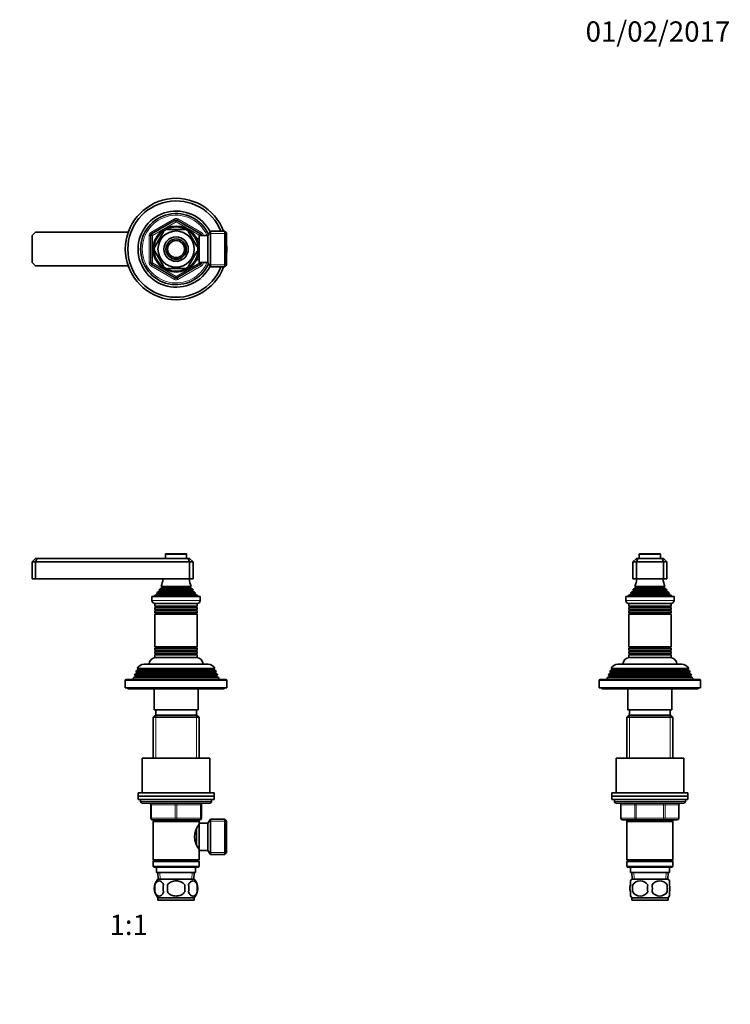
# Model space of a CAD drawing. Units: millimetres. Extents: x 0 to 744, y 0 to 1164.
# Drawn here: x 324 to 744, y 582 to 1164 of the extents above; entities that cross this region are included whole.
import ezdxf
from ezdxf import colors
from ezdxf.entities.mleader import LeaderData, LeaderLine
from ezdxf.enums import TextEntityAlignment as Align
from ezdxf.math import Vec2, Vec3

# ---------------------------------------------------------------- set-up
doc = ezdxf.new("R2010")
doc.units = ezdxf.units.MM
for name, color, linetype in [('15184', 7, 'Continuous'), ('1590', 7, 'Continuous'), ('33128', 7, 'Continuous'), ('538', 7, 'Continuous'), ('59755', 7, 'Continuous'), ('59847', 7, 'Continuous'), ('7408', 7, 'Continuous'), ('9392', 7, 'Continuous'), ('945', 7, 'Continuous'), ('9856', 7, 'Continuous'), ('DV1_Défaut', 7, 'Continuous'), ('DV4_Défaut', 7, 'Continuous'), ('Défaut', 7, 'Continuous')]:
    doc.layers.add(name, color=color, linetype=linetype)
doc.styles.add('SEACAD_ArialB', font='arialbd.ttf')

# ---------------------------------------------------------------- blocks, each defined once
blk = doc.blocks.new('_DOT')
at = {"color": 0}
blk.add_line((0, 0), (-1, 0), dxfattribs=at)
at = {"color": 0, "const_width": 0.333}
blk.add_lwpolyline([(-0.1665, 0, 1), (0.1665, 0, 1)], format="xyb", close=True, dxfattribs=at)
blk = doc.blocks.new('SE')
at = {"layer": 'DV1_Défaut', "color": 7, "linetype": 'Continuous', "lineweight": 35}
for p, q in [((333.55, 845.53), (331.55, 843.53)), ((333.55, 845.53), (334.38, 845.53)), ((334.38, 845.53), (333.55, 843.53)), ((334.38, 845.53), (423.73, 845.53)), ((410.3, 848.03), (410.3, 845.53)), ((422.5, 848.33), (410.6, 848.33)), ((422.8, 845.53), (422.8, 848.03)), ((423.73, 845.53), (424.55, 845.53)), ((423.73, 845.53), (424.55, 843.53)), ((426.55, 843.53), (424.55, 845.53)), ((331.55, 843.53), (331.55, 833.53)), ((333.55, 843.53), (331.55, 843.53)), ((333.55, 843.53), (333.55, 833.53)), ((424.55, 843.53), (333.55, 843.53)), ((424.55, 843.53), (424.55, 833.53)), ((426.55, 843.53), (424.55, 843.53)), ((426.55, 843.53), (426.55, 833.53)), ((333.55, 833.53), (331.55, 833.53)), ((424.55, 833.53), (333.55, 833.53)), ((426.55, 833.53), (424.55, 833.53)), ((426.6, 826.9), (406.51, 826.9)), ((406.51, 826.9), (406.7, 826.79)), ((408.05, 828.18), (406.87, 827.5)), ((406.87, 827.5), (426.24, 827.5)), ((425.44, 829.09), (407.67, 829.09)), ((407.67, 829.09), (408.05, 828.87)), ((425.05, 828.87), (425.44, 829.09)), ((426.24, 827.5), (425.05, 828.18)), ((426.4, 826.79), (426.6, 826.9)), ((402.3, 823.03), (430.8, 823.03)), ((402.3, 823.03), (402.3, 820.73)), ((405.18, 824.25), (403.55, 823.53)), ((403.55, 823.53), (429.55, 823.53)), ((403.55, 823.53), (403.55, 823.03)), ((405.01, 824.93), (428.1, 824.93)), ((405.01, 824.93), (405.23, 824.77)), ((406.7, 826.27), (405.6, 825.63)), ((405.6, 825.63), (427.51, 825.63)), ((427.51, 825.63), (426.4, 826.27)), ((427.88, 824.77), (428.1, 824.93)), ((429.55, 823.53), (427.93, 824.25)), ((429.55, 823.03), (429.55, 823.53)), ((430.8, 820.73), (430.8, 823.03)), ((404, 819.03), (429.1, 819.03)), ((404.05, 819.03), (404.05, 817.43)), ((429.05, 817.43), (404.05, 817.43)), ((404.05, 817.43), (404.45, 817.2)), ((404.45, 816.85), (404.05, 816.62)), ((404.05, 816.62), (429.05, 816.62)), ((404.05, 816.62), (404.05, 815.43)), ((429.05, 815.43), (404.05, 815.43)), ((404.05, 815.43), (404.45, 815.2)), ((428.65, 817.2), (429.05, 817.43)), ((429.05, 816.62), (428.65, 816.85)), ((428.65, 815.2), (429.05, 815.43)), ((429.05, 817.43), (429.05, 819.03)), ((429.05, 815.43), (429.05, 816.62)), ((404.45, 814.85), (404.05, 814.62)), ((404.05, 814.62), (429.05, 814.62)), ((404.05, 814.62), (404.05, 813.46)), ((429.05, 813.46), (404.05, 813.46)), ((404.05, 813.46), (404.5, 813.2)), ((404.5, 813.03), (404.05, 812.77)), ((404.05, 812.77), (429.05, 812.77)), ((404.05, 812.77), (404.05, 793.29)), ((428.61, 813.2), (429.05, 813.46)), ((429.05, 812.77), (428.61, 813.03)), ((429.05, 814.62), (428.65, 814.85)), ((429.05, 813.46), (429.05, 814.62)), ((429.05, 793.29), (429.05, 812.77)), ((429.05, 793.29), (404.05, 793.29)), ((404.05, 793.29), (404.5, 793.03)), ((404.5, 792.85), (404.05, 792.59)), ((404.05, 792.59), (429.05, 792.59)), ((404.05, 792.59), (404.05, 791.43)), ((428.61, 793.03), (429.05, 793.29)), ((429.05, 792.59), (428.61, 792.85)), ((429.05, 791.43), (429.05, 792.59)), ((429.05, 791.43), (404.05, 791.43)), ((404.05, 791.43), (404.45, 791.2)), ((404.45, 790.85), (404.05, 790.62)), ((404.05, 790.62), (429.05, 790.62)), ((404.05, 790.62), (404.05, 789.43)), ((429.05, 789.43), (404.05, 789.43)), ((404.05, 789.43), (404.45, 789.2)), ((404.45, 788.85), (404.05, 788.62)), ((404.05, 788.62), (429.05, 788.62)), ((404.05, 788.62), (404.05, 787.03)), ((404.05, 787.03), (429.05, 787.03)), ((428.65, 791.2), (429.05, 791.43)), ((429.05, 790.62), (428.65, 790.85)), ((428.65, 789.2), (429.05, 789.43)), ((429.05, 788.62), (428.65, 788.85)), ((429.05, 789.43), (429.05, 790.62)), ((429.05, 787.03), (429.05, 788.62)), ((393.61, 780.5), (439.5, 780.5)), ((393.61, 780.5), (394.2, 780.16)), ((438.9, 780.16), (394.2, 780.16)), ((397.65, 783.03), (435.45, 783.03)), ((438.9, 780.16), (439.5, 780.5)), ((391.53, 775.23), (391.05, 774.03)), ((392.6, 775.85), (391.53, 775.23)), ((441.58, 775.23), (391.53, 775.23)), ((392.32, 777.26), (392.04, 776.53)), ((392.04, 776.53), (441.07, 776.53)), ((392.04, 776.53), (392.6, 776.2)), ((393.35, 777.85), (392.32, 777.26)), ((440.79, 777.26), (392.32, 777.26)), ((393.1, 779.25), (392.81, 778.51)), ((392.81, 778.51), (440.29, 778.51)), ((392.81, 778.51), (393.35, 778.2)), ((394.15, 779.85), (393.1, 779.25)), ((440.01, 779.25), (393.1, 779.25)), ((440.01, 779.25), (438.95, 779.85)), ((439.75, 778.2), (440.29, 778.51)), ((440.79, 777.26), (439.75, 777.85)), ((440.29, 778.51), (440.01, 779.25)), ((440.5, 776.2), (441.07, 776.53)), ((441.58, 775.23), (440.5, 775.85)), ((441.07, 776.53), (440.79, 777.26)), ((442.05, 774.03), (441.58, 775.23)), ((386.55, 773.53), (386.55, 769.03)), ((386.55, 769.03), (446.55, 769.03)), ((446.05, 774.03), (387.05, 774.03)), ((388.05, 769.03), (388.05, 768.53)), ((388.05, 768.53), (445.05, 768.53)), ((403.55, 768.53), (403.55, 756.03)), ((429.55, 756.03), (429.55, 768.53)), ((445.05, 768.53), (445.05, 769.03)), ((446.55, 769.03), (446.55, 773.53)), ((404.15, 753.03), (402.95, 751.83)), ((402.95, 751.83), (430.15, 751.83)), ((402.95, 751.83), (402.95, 727.53)), ((429.55, 756.03), (403.55, 756.03)), ((428.95, 753.03), (404.15, 753.03)), ((404.55, 756.03), (404.55, 753.03)), ((428.55, 753.03), (428.55, 756.03)), ((430.15, 751.83), (428.95, 753.03)), ((430.15, 727.53), (430.15, 751.83)), ((396.55, 727.53), (436.55, 727.53)), ((396.55, 727.53), (396.55, 707.03)), ((436.55, 707.03), (436.55, 727.53)), ((394.05, 707.03), (439.05, 707.03)), ((394.05, 707.03), (394.05, 705.03)), ((394.05, 705.03), (439.05, 705.03)), ((394.05, 705.03), (439.05, 705.03)), ((394.05, 705.03), (394.05, 703.03)), ((439.05, 705.03), (439.05, 707.03)), ((439.05, 703.03), (439.05, 705.03)), ((394.05, 703.03), (439.05, 703.03)), ((395.55, 703.03), (395.55, 702.03)), ((396.55, 701.03), (436.55, 701.03)), ((401.55, 692.03), (401.55, 700.03)), ((431.55, 700.03), (431.55, 692.03)), ((437.55, 702.03), (437.55, 703.03)), ((416.55, 691.03), (402.55, 691.03)), ((402.95, 691.03), (402.95, 690.03)), ((402.95, 690.03), (402.95, 667.53)), ((402.95, 690.03), (430.15, 690.03)), ((430.55, 691.03), (416.55, 691.03)), ((430.15, 687.18), (429.37, 687.18)), ((430.15, 690.03), (430.15, 691.03)), ((430.15, 688.48), (430.15, 690.03)), ((430.15, 689.03), (430.15, 673.03)), ((435.35, 689.03), (430.15, 689.03)), ((436.8, 691.53), (435.35, 689.03)), ((435.35, 689.03), (435.35, 673.03)), ((436.8, 691.53), (436.8, 670.53)), ((445.35, 691.53), (436.8, 691.53)), ((445.35, 691.53), (445.35, 670.53)), ((446.35, 690.53), (445.35, 691.53)), ((446.35, 671.53), (446.35, 690.53)), ((428.65, 685.76), (428.65, 676.26)), ((429.37, 674.88), (430.15, 674.88)), ((430.15, 667.53), (430.15, 673.57)), ((430.15, 673.03), (435.35, 673.03)), ((435.35, 673.03), (436.8, 670.53)), ((436.8, 670.53), (445.35, 670.53)), ((445.35, 670.53), (446.35, 671.53)), ((430.15, 667.53), (402.95, 667.53)), ((402.95, 667.53), (403.45, 667.03)), ((403.45, 667.03), (402.95, 666.53)), ((402.95, 666.53), (430.15, 666.53)), ((402.95, 666.53), (402.95, 663.53)), ((403.45, 667.03), (429.65, 667.03)), ((429.65, 667.03), (430.15, 667.53)), ((430.15, 666.53), (429.65, 667.03)), ((430.15, 663.53), (430.15, 666.53)), ((430.15, 663.53), (402.95, 663.53)), ((402.95, 663.53), (403.45, 663.03)), ((403.45, 663.03), (429.65, 663.03)), ((405.05, 663.03), (405.05, 660.03)), ((405.05, 660.03), (428.05, 660.03)), ((405.83, 660.03), (406.01, 656.03)), ((427.1, 656.03), (427.27, 660.03)), ((428.05, 660.03), (428.05, 663.03)), ((429.65, 663.03), (430.15, 663.53)), ((404.03, 652.65), (404.03, 648.45)), ((427.25, 656.03), (405.85, 656.03)), ((411.43, 648.45), (411.43, 652.65)), ((421.68, 652.65), (421.68, 648.45)), ((429.08, 652.65), (429.08, 648.45)), ((427.25, 645.07), (405.85, 645.07)), ((405.85, 645.07), (405.85, 643.53)), ((427.25, 643.53), (405.85, 643.53)), ((427.25, 643.53), (427.25, 645.07))]:
    blk.add_line(p, q, dxfattribs=at)
at = {"layer": 'DV1_Défaut', "color": 7, "linetype": 'Continuous', "lineweight": 18}
for p, q in [((410.3, 848.03), (422.8, 848.03)), ((406.7, 826.79), (426.4, 826.79)), ((408.05, 828.87), (425.05, 828.87)), ((408.05, 828.18), (425.05, 828.18)), ((430.8, 820.73), (402.3, 820.73)), ((405.18, 824.25), (427.93, 824.25)), ((405.23, 824.77), (427.88, 824.77)), ((406.7, 826.27), (426.4, 826.27)), ((404.45, 817.2), (428.65, 817.2)), ((404.45, 816.85), (428.65, 816.85)), ((404.45, 815.2), (428.65, 815.2)), ((404.45, 814.85), (428.65, 814.85)), ((404.5, 813.2), (428.61, 813.2)), ((404.5, 813.03), (428.61, 813.03)), ((404.5, 793.03), (428.61, 793.03)), ((404.5, 792.85), (428.61, 792.85)), ((404.45, 791.2), (428.65, 791.2)), ((404.45, 790.85), (428.65, 790.85)), ((404.45, 789.2), (428.65, 789.2)), ((404.45, 788.85), (428.65, 788.85)), ((440.5, 776.2), (392.6, 776.2)), ((440.5, 775.85), (392.6, 775.85)), ((439.75, 778.2), (393.35, 778.2)), ((439.75, 777.85), (393.35, 777.85)), ((438.95, 779.85), (394.15, 779.85)), ((386.55, 773.53), (446.55, 773.53)), ((404.5, 753.03), (404.5, 727.53)), ((428.61, 753.03), (428.61, 727.53)), ((437.55, 702.03), (395.55, 702.03)), ((401.55, 700.03), (402.05, 700.03)), ((402.05, 700.03), (402.05, 692.03)), ((416.05, 700.03), (402.05, 700.03)), ((416.05, 700.03), (417.05, 700.03)), ((416.05, 692.03), (416.05, 700.03)), ((431.05, 700.03), (417.05, 700.03)), ((417.05, 700.03), (417.05, 692.03)), ((431.55, 700.03), (431.05, 700.03)), ((431.05, 692.03), (431.05, 700.03)), ((401.55, 692.03), (402.05, 692.03)), ((402.05, 692.03), (416.05, 692.03)), ((404.5, 691.03), (404.5, 690.03)), ((416.05, 692.03), (417.05, 692.03)), ((417.05, 692.03), (431.05, 692.03)), ((428.61, 691.03), (428.61, 690.03)), ((431.05, 692.03), (431.55, 692.03)), ((446.35, 690.34), (436.11, 690.34)), ((446.35, 671.71), (436.11, 671.71)), ((407.17, 656.08), (407, 660.03)), ((425.94, 656.08), (426.11, 660.03))]:
    blk.add_line(p, q, dxfattribs=at)
at = {"layer": 'DV1_Défaut', "color": 7, "linetype": 'Continuous', "lineweight": 35}
for centre, radius, start, end in [((410.6, 848.03), 0.3, 90, 180), ((422.5, 848.03), 0.3, 0, 90), ((393.88, 834.99), 15, 336.87407, 354.41625), ((439.23, 834.99), 15, 185.58375, 203.12593), ((393.88, 834.99), 15, 327.37594, 330.05244), ((406.55, 826.53), 0.3, 300, 60), ((407.85, 828.53), 0.4, 300, 60), ((425.25, 828.53), 0.4, 120, 240), ((439.23, 834.99), 15, 209.94756, 212.62406), ((426.55, 826.53), 0.3, 120, 240), ((404, 820.73), 1.7, 180, 270), ((393.88, 834.99), 15, 317.90866, 321.40288), ((405.05, 824.53), 0.3, 294.11091, 54.11091), ((439.23, 834.99), 15, 218.59712, 222.09134), ((428.05, 824.53), 0.3, 125.88909, 245.88909), ((429.1, 820.73), 1.7, 270, 0), ((404.35, 817.03), 0.2, 300, 60), ((404.35, 815.03), 0.2, 300, 60), ((428.75, 817.03), 0.2, 120, 240), ((428.75, 815.03), 0.2, 120, 240), ((404.45, 813.12), 0.103, 300, 60), ((428.66, 813.12), 0.103, 120, 240), ((404.45, 792.94), 0.103, 300, 60), ((428.66, 792.94), 0.103, 120, 240), ((404.55, 783.03), 4, 90, 180), ((404.35, 791.03), 0.2, 300, 60), ((404.35, 789.03), 0.2, 300, 60), ((428.75, 791.03), 0.2, 120, 240), ((428.75, 789.03), 0.2, 120, 240), ((428.55, 783.03), 4, 0, 90), ((397.65, 778.53), 4.5, 90, 153.97521), ((394.05, 780.03), 0.2, 300, 40.90872), ((435.45, 778.53), 4.5, 26.02479, 90), ((439.05, 780.03), 0.2, 139.09128, 240), ((392.5, 776.03), 0.2, 300, 60), ((393.25, 778.03), 0.2, 300, 60), ((439.85, 778.03), 0.2, 120, 240), ((440.6, 776.03), 0.2, 120, 240), ((387.05, 773.53), 0.5, 90, 180), ((446.05, 773.53), 0.5, 0, 90), ((396.55, 702.03), 1, 180, 270), ((400.55, 700.03), 1, 0, 90), ((432.55, 700.03), 1, 90, 180), ((436.55, 702.03), 1, 270, 0), ((402.55, 692.03), 1, 180, 270), ((439.25, 681.03), 11.76, 140.65709, 219.34291), ((430.55, 692.03), 1, 270, 0), ((411.68, 650.55), 8, 136.77324, 223.22676), ((412.2, 650.55), 8.44, 165.58248, 194.41752), ((417.09, 650.55), 8.21, 165.17177, 194.82823), ((413.63, 650.55), 10.53, 348.49349, 11.50651), ((421.42, 650.55), 8, 316.77324, 43.22676), ((420.78, 650.55), 8.56, 345.79544, 14.20456)]:
    blk.add_arc(centre, radius, start, end, dxfattribs=at)
at = {"layer": 'DV1_Défaut', "color": 7, "linetype": 'Continuous', "lineweight": 18}
for centre, major_axis, start_param, end_param in [((401.55, 700.03), (0, 1), 4.712389, 6.283185), ((415.55, 700.03), (0, 1), 4.712389, 6.283185), ((417.55, 700.03), (0, 1), 0, 1.570796), ((431.55, 700.03), (0, 1), 0, 1.570796), ((402.55, 692.03), (0, -1), 4.712389, 6.283185), ((416.55, 692.03), (0, -1), 4.712389, 6.283185), ((416.55, 692.03), (0, -1), 0, 1.570796), ((430.55, 692.03), (0, -1), 0, 1.570796)]:
    blk.add_ellipse(centre, major_axis=major_axis, ratio=0.5, start_param=start_param, end_param=end_param, dxfattribs=at)
at = {"layer": 'DV1_Défaut', "color": 7, "linetype": 'Continuous', "lineweight": 35}
for points in [[(404.03, 652.65), (404.31, 653.47), (404.71, 654.07), (405.61, 654.84), (406.1, 655.03), (407.09, 655.03), (407.57, 654.84), (408.47, 654.07), (408.88, 653.47), (409.16, 652.65)], [(411.43, 652.65), (411.98, 653.47), (412.8, 654.07), (414.6, 654.85), (415.58, 655.03), (417.54, 655.02), (418.52, 654.84), (420.31, 654.07), (421.13, 653.47), (421.68, 652.65)], [(429.08, 652.65), (428.8, 653.47), (428.39, 654.07), (427.5, 654.84), (427.01, 655.03), (426.02, 655.03), (425.53, 654.84), (424.63, 654.07), (424.23, 653.47), (423.95, 652.65)], [(409.16, 648.45), (408.88, 647.62), (408.47, 647.03), (407.58, 646.25), (407.09, 646.07), (406.1, 646.07), (405.62, 646.25), (404.72, 647.02), (404.31, 647.62), (404.03, 648.45)], [(421.68, 648.45), (421.13, 647.63), (420.3, 647.02), (418.51, 646.25), (417.53, 646.07), (415.57, 646.07), (414.6, 646.25), (412.8, 647.02), (411.97, 647.63), (411.43, 648.45)], [(423.95, 648.45), (424.23, 647.62), (424.63, 647.03), (425.53, 646.25), (426.02, 646.07), (427.01, 646.07), (427.49, 646.25), (428.39, 647.02), (428.8, 647.62), (429.08, 648.45)]]:
    blk.add_open_spline(points, degree=3, knots=[0, 0, 0, 0, 0.25, 0.25, 0.5, 0.5, 0.75, 0.75, 1, 1, 1, 1], dxfattribs=at)
blk = doc.blocks.new('SE1')
at = {"layer": '15184', "color": 7, "linetype": 'Continuous', "lineweight": 35}
blk.add_circle((416.55, 1028.49), 6, dxfattribs=at)
at = {"layer": '1590', "color": 7, "linetype": 'Continuous', "lineweight": 35}
blk.add_circle((416.55, 1028.49), 5, dxfattribs=at)
at = {"layer": '33128', "color": 7, "linetype": 'Continuous', "lineweight": 35}
for radius in [13.6, 13.1]:
    blk.add_circle((416.55, 1028.49), radius, dxfattribs=at)
at = {"layer": '538', "color": 7, "linetype": 'Continuous', "lineweight": 35}
for p, q in [((409.16, 1038.68), (404.03, 1029.8)), ((408.88, 1038.82), (409.16, 1038.68)), ((411.43, 1039.99), (411.43, 1040.3)), ((421.68, 1039.99), (411.43, 1039.99)), ((421.68, 1040.3), (421.68, 1039.99)), ((424.16, 1038.87), (423.95, 1038.68)), ((423.95, 1038.68), (429.08, 1029.8)), ((404.03, 1029.8), (403.77, 1029.95)), ((404.03, 1027.18), (403.77, 1027.02)), ((404.03, 1027.18), (409.16, 1018.3)), ((429.08, 1027.18), (423.95, 1018.3)), ((429.08, 1029.8), (429.34, 1029.99)), ((429.08, 1027.18), (429.33, 1026.94)), ((408.91, 1018.13), (409.16, 1018.3)), ((421.68, 1016.99), (411.43, 1016.99)), ((411.43, 1016.68), (411.43, 1016.99)), ((421.68, 1016.99), (421.68, 1016.68)), ((424.17, 1018.12), (423.95, 1018.3))]:
    blk.add_line(p, q, dxfattribs=at)
for radius in [10.7, 7.2]:
    blk.add_circle((416.55, 1028.49), radius, dxfattribs=at)
for start, end in [(113.46095, 126.56746), (53.76512, 66.5379), (173.47332, 186.52678), (353.11398, 6.67975), (233.58979, 246.53801), (293.46098, 306.29222)]:
    blk.add_arc((416.55, 1028.49), 12.87, start, end, dxfattribs=at)
at = {"layer": '59755', "color": 7, "linetype": 'Continuous', "lineweight": 35}
for start, end in [(20.48732, 339.51268), (0, 6.61963), (353.38037, 0)]:
    blk.add_arc((416.55, 1028.49), 30, start, end, dxfattribs=at)
at = {"layer": '59847', "color": 7, "linetype": 'Continuous', "lineweight": 35}
for p, q in [((333.55, 1038.49), (331.55, 1036.49)), ((331.55, 1036.49), (331.55, 1020.49)), ((388.27, 1038.49), (333.55, 1038.49)), ((331.55, 1020.49), (333.55, 1018.49)), ((333.55, 1018.49), (388.27, 1018.49))]:
    blk.add_line(p, q, dxfattribs=at)
at = {"layer": '7408', "color": 7, "linetype": 'Continuous', "lineweight": 35}
blk.add_arc((416.55, 1028.49), 28.5, 21.61827, 338.38173, dxfattribs=at)
at = {"layer": '9392', "color": 7, "linetype": 'Continuous', "lineweight": 18}
for p, q in [((401.55, 1038.3), (415.55, 1046.39)), ((416.55, 1044.65), (402.55, 1036.57)), ((415.55, 1046.39), (416.05, 1045.52)), ((416.55, 1044.65), (416.05, 1045.52)), ((416.55, 1044.65), (417.05, 1045.52)), ((430.55, 1036.57), (416.55, 1044.65)), ((417.55, 1046.39), (417.05, 1045.52)), ((417.55, 1046.39), (431.55, 1038.3)), ((400.55, 1020.41), (400.55, 1036.57)), ((400.55, 1036.57), (401.55, 1036.57)), ((401.55, 1038.3), (402.05, 1037.44)), ((402.55, 1036.57), (401.55, 1036.57)), ((402.55, 1036.57), (402.05, 1037.44)), ((402.55, 1036.57), (402.55, 1020.41)), ((430.55, 1036.57), (431.05, 1037.44)), ((430.55, 1036.49), (430.55, 1036.57)), ((430.55, 1036.57), (431.55, 1036.57)), ((431.55, 1038.3), (431.05, 1037.44)), ((431.55, 1036.57), (432.55, 1036.57)), ((432.55, 1036.57), (432.55, 1036.49)), ((400.55, 1020.41), (401.55, 1020.41)), ((401.55, 1020.41), (402.55, 1020.41)), ((402.05, 1019.54), (401.55, 1018.67)), ((415.55, 1010.59), (401.55, 1018.67)), ((402.05, 1019.54), (402.55, 1020.41)), ((402.55, 1020.41), (416.55, 1012.32)), ((416.55, 1012.32), (430.55, 1020.41)), ((431.55, 1018.67), (417.55, 1010.59)), ((430.55, 1020.41), (430.55, 1020.49)), ((431.55, 1020.41), (430.55, 1020.41)), ((431.05, 1019.54), (430.55, 1020.41)), ((431.05, 1019.54), (431.55, 1018.67)), ((431.55, 1020.41), (432.55, 1020.41)), ((432.55, 1020.49), (432.55, 1020.41)), ((416.05, 1011.46), (415.55, 1010.59)), ((416.05, 1011.46), (416.55, 1012.32)), ((417.05, 1011.46), (416.55, 1012.32)), ((417.05, 1011.46), (417.55, 1010.59))]:
    blk.add_line(p, q, dxfattribs=at)
at = {"layer": '9392', "color": 7, "linetype": 'Continuous', "lineweight": 35}
for p, q in [((402.05, 1037.44), (416.05, 1045.52)), ((417.05, 1045.52), (431.05, 1037.44)), ((401.55, 1020.41), (401.55, 1036.57)), ((431.55, 1036.57), (431.55, 1036.49)), ((416.05, 1011.46), (402.05, 1019.54)), ((431.05, 1019.54), (417.05, 1011.46)), ((431.55, 1020.49), (431.55, 1020.41))]:
    blk.add_line(p, q, dxfattribs=at)
for centre, radius, start, end in [((416.55, 1028.49), 21, 24.20953, 335.79047), ((416.55, 1044.65), 1, 60, 120), ((402.55, 1036.57), 1, 120, 180), ((430.55, 1036.57), 1, 0, 60), ((402.55, 1020.41), 1, 180, 240), ((430.55, 1020.41), 1, 300, 0), ((416.55, 1012.32), 1, 240, 300)]:
    blk.add_arc(centre, radius, start, end, dxfattribs=at)
at = {"layer": '9392', "color": 7, "linetype": 'Continuous', "lineweight": 18}
for centre, radius, start, end in [((416.55, 1028.49), 20, 23.57818, 336.42182), ((416.55, 1044.65), 2, 60, 120), ((402.55, 1036.57), 2, 120, 180), ((430.55, 1036.57), 2, 0, 60), ((402.55, 1020.41), 2, 180, 240), ((430.55, 1020.41), 2, 300, 0), ((416.55, 1012.32), 2, 240, 300)]:
    blk.add_arc(centre, radius, start, end, dxfattribs=at)
at = {"layer": '945', "color": 7, "linetype": 'Continuous', "lineweight": 35}
for p, q in [((430.15, 1020.49), (430.15, 1036.49)), ((435.35, 1036.49), (430.15, 1036.49)), ((436.8, 1038.99), (435.35, 1036.49)), ((435.35, 1020.49), (435.35, 1036.49)), ((436.8, 1017.99), (436.8, 1038.99)), ((445.35, 1038.99), (436.8, 1038.99)), ((445.35, 1017.99), (445.35, 1038.99)), ((446.35, 1037.99), (445.35, 1038.99)), ((446.35, 1037.99), (446.35, 1018.99)), ((428.65, 1035.49), (428.21, 1035.49)), ((428.65, 1034.7), (428.65, 1035.49)), ((430.15, 1034.64), (428.68, 1034.64)), ((428.21, 1021.49), (428.65, 1021.49)), ((428.65, 1021.49), (428.65, 1022.28)), ((428.68, 1022.34), (430.15, 1022.34)), ((430.15, 1020.49), (435.35, 1020.49)), ((435.35, 1020.49), (436.8, 1017.99)), ((445.35, 1017.99), (446.35, 1018.99)), ((436.8, 1017.99), (445.35, 1017.99))]:
    blk.add_line(p, q, dxfattribs=at)
at = {"layer": '945', "color": 7, "linetype": 'Continuous', "lineweight": 18}
for p, q in [((446.35, 1037.8), (436.11, 1037.8)), ((428.65, 1034.87), (428.21, 1034.87)), ((428.65, 1022.1), (428.21, 1022.1)), ((446.35, 1019.17), (436.11, 1019.17))]:
    blk.add_line(p, q, dxfattribs=at)
at = {"layer": '9856', "color": 7, "linetype": 'Continuous', "lineweight": 35}
blk.add_arc((416.55, 1028.49), 22.5, 26.91829, 333.08171, dxfattribs=at)
blk = doc.blocks.new('SE3')
at = {"layer": 'DV4_Défaut', "color": 7, "linetype": 'Continuous', "lineweight": 35}
for p, q in [((686.6, 843.53), (688.6, 845.53)), ((688.6, 845.53), (689.42, 845.53)), ((689.42, 845.53), (688.6, 843.53)), ((689.42, 845.53), (703.77, 845.53)), ((690.35, 848.03), (690.35, 845.53)), ((690.65, 848.33), (702.55, 848.33)), ((702.85, 845.53), (702.85, 848.03)), ((703.77, 845.53), (704.6, 845.53)), ((703.77, 845.53), (704.6, 843.53)), ((704.6, 845.53), (706.6, 843.53)), ((686.6, 843.53), (686.6, 833.53)), ((688.6, 843.53), (686.6, 843.53)), ((688.6, 843.53), (688.6, 833.53)), ((704.6, 843.53), (688.6, 843.53)), ((704.6, 843.53), (704.6, 833.53)), ((706.6, 843.53), (704.6, 843.53)), ((706.6, 843.53), (706.6, 833.53)), ((688.6, 833.53), (686.6, 833.53)), ((704.6, 833.53), (688.6, 833.53)), ((706.6, 833.53), (704.6, 833.53)), ((686.55, 826.9), (706.64, 826.9)), ((686.55, 826.9), (686.75, 826.79)), ((688.1, 828.18), (686.91, 827.5)), ((686.91, 827.5), (706.28, 827.5)), ((687.71, 829.09), (705.48, 829.09)), ((687.71, 829.09), (688.1, 828.87)), ((705.1, 828.87), (705.48, 829.09)), ((706.28, 827.5), (705.1, 828.18)), ((706.45, 826.79), (706.64, 826.9)), ((682.35, 823.03), (710.85, 823.03)), ((682.35, 823.03), (682.35, 820.73)), ((685.22, 824.25), (683.6, 823.53)), ((683.6, 823.53), (709.6, 823.53)), ((683.6, 823.53), (683.6, 823.03)), ((685.05, 824.93), (708.14, 824.93)), ((685.05, 824.93), (685.27, 824.77)), ((686.75, 826.27), (685.64, 825.63)), ((685.64, 825.63), (707.55, 825.63)), ((707.55, 825.63), (706.45, 826.27)), ((707.92, 824.77), (708.14, 824.93)), ((709.6, 823.53), (707.97, 824.25)), ((709.6, 823.03), (709.6, 823.53)), ((710.85, 820.73), (710.85, 823.03)), ((684.05, 819.03), (709.15, 819.03)), ((684.1, 819.03), (684.1, 817.43)), ((684.1, 817.43), (709.1, 817.43)), ((684.1, 817.43), (684.5, 817.2)), ((684.5, 816.85), (684.1, 816.62)), ((684.1, 816.62), (709.1, 816.62)), ((684.1, 816.62), (684.1, 815.43)), ((684.1, 815.43), (709.1, 815.43)), ((684.1, 815.43), (684.5, 815.2)), ((708.7, 817.2), (709.1, 817.43)), ((709.1, 816.62), (708.7, 816.85)), ((708.7, 815.2), (709.1, 815.43)), ((709.1, 817.43), (709.1, 819.03)), ((709.1, 815.43), (709.1, 816.62)), ((684.5, 814.85), (684.1, 814.62)), ((684.1, 814.62), (709.1, 814.62)), ((684.1, 814.62), (684.1, 813.46)), ((684.1, 813.46), (709.1, 813.46)), ((684.1, 813.46), (684.54, 813.2)), ((684.54, 813.03), (684.1, 812.77)), ((684.1, 812.77), (709.1, 812.77)), ((684.1, 812.77), (684.1, 793.29)), ((708.65, 813.2), (709.1, 813.46)), ((709.1, 812.77), (708.65, 813.03)), ((709.1, 814.62), (708.7, 814.85)), ((709.1, 813.46), (709.1, 814.62)), ((709.1, 793.29), (709.1, 812.77)), ((684.1, 793.29), (709.1, 793.29)), ((684.1, 793.29), (684.54, 793.03)), ((684.54, 792.85), (684.1, 792.59)), ((684.1, 792.59), (709.1, 792.59)), ((684.1, 792.59), (684.1, 791.43)), ((708.65, 793.03), (709.1, 793.29)), ((709.1, 792.59), (708.65, 792.85)), ((709.1, 791.43), (709.1, 792.59)), ((684.1, 791.43), (709.1, 791.43)), ((684.1, 791.43), (684.5, 791.2)), ((684.5, 790.85), (684.1, 790.62)), ((684.1, 790.62), (709.1, 790.62)), ((684.1, 790.62), (684.1, 789.43)), ((684.1, 789.43), (709.1, 789.43)), ((684.1, 789.43), (684.5, 789.2)), ((684.5, 788.85), (684.1, 788.62)), ((684.1, 788.62), (709.1, 788.62)), ((684.1, 788.62), (684.1, 787.03)), ((684.1, 787.03), (709.1, 787.03)), ((708.7, 791.2), (709.1, 791.43)), ((709.1, 790.62), (708.7, 790.85)), ((708.7, 789.2), (709.1, 789.43)), ((709.1, 788.62), (708.7, 788.85)), ((709.1, 789.43), (709.1, 790.62)), ((709.1, 787.03), (709.1, 788.62)), ((673.65, 780.5), (719.54, 780.5)), ((673.65, 780.5), (674.25, 780.16)), ((674.25, 780.16), (718.94, 780.16)), ((677.7, 783.03), (715.5, 783.03)), ((718.94, 780.16), (719.54, 780.5)), ((671.57, 775.23), (671.1, 774.03)), ((672.65, 775.85), (671.57, 775.23)), ((671.57, 775.23), (721.62, 775.23)), ((672.36, 777.26), (672.08, 776.53)), ((672.08, 776.53), (721.11, 776.53)), ((672.08, 776.53), (672.65, 776.2)), ((673.4, 777.85), (672.36, 777.26)), ((672.36, 777.26), (720.83, 777.26)), ((673.14, 779.25), (672.86, 778.51)), ((672.86, 778.51), (720.34, 778.51)), ((672.86, 778.51), (673.4, 778.2)), ((674.2, 779.85), (673.14, 779.25)), ((673.14, 779.25), (720.05, 779.25)), ((720.05, 779.25), (719, 779.85)), ((719.8, 778.2), (720.34, 778.51)), ((720.83, 777.26), (719.8, 777.85)), ((720.34, 778.51), (720.05, 779.25)), ((720.55, 776.2), (721.11, 776.53)), ((721.62, 775.23), (720.55, 775.85)), ((721.11, 776.53), (720.83, 777.26)), ((722.1, 774.03), (721.62, 775.23)), ((666.6, 773.53), (666.6, 769.03)), ((666.6, 769.03), (726.6, 769.03)), ((667.1, 774.03), (726.1, 774.03)), ((668.1, 769.03), (668.1, 768.53)), ((668.1, 768.53), (725.1, 768.53)), ((683.6, 768.53), (683.6, 756.03)), ((709.6, 756.03), (709.6, 768.53)), ((725.1, 768.53), (725.1, 769.03)), ((726.6, 769.03), (726.6, 773.53)), ((684.2, 753.03), (683, 751.83)), ((683, 751.83), (710.2, 751.83)), ((683, 751.83), (683, 727.53)), ((683.6, 756.03), (709.6, 756.03)), ((684.2, 753.03), (709, 753.03)), ((684.6, 756.03), (684.6, 753.03)), ((708.6, 753.03), (708.6, 756.03)), ((710.2, 751.83), (709, 753.03)), ((710.2, 727.53), (710.2, 751.83)), ((676.6, 727.53), (716.6, 727.53)), ((676.6, 727.53), (676.6, 707.03)), ((716.6, 707.03), (716.6, 727.53)), ((674.1, 707.03), (719.1, 707.03)), ((674.1, 707.03), (674.1, 705.03)), ((674.1, 705.03), (719.1, 705.03)), ((674.1, 705.03), (719.1, 705.03)), ((674.1, 705.03), (674.1, 703.03)), ((719.1, 705.03), (719.1, 707.03)), ((719.1, 703.03), (719.1, 705.03)), ((674.1, 703.03), (719.1, 703.03)), ((675.6, 703.03), (675.6, 702.03)), ((716.6, 701.03), (676.6, 701.03)), ((679.43, 700.03), (679.43, 692.03)), ((713.76, 692.03), (713.76, 700.03)), ((717.6, 702.03), (717.6, 703.03)), ((688.51, 691.03), (680.43, 691.03)), ((683, 691.03), (683, 690.03)), ((683, 690.03), (683, 667.53)), ((683, 690.03), (710.2, 690.03)), ((704.68, 691.03), (688.51, 691.03)), ((712.76, 691.03), (704.68, 691.03)), ((710.2, 690.03), (710.2, 691.03)), ((710.2, 667.53), (710.2, 690.03)), ((683, 667.53), (710.2, 667.53)), ((683, 667.53), (683.5, 667.03)), ((683.5, 667.03), (683, 666.53)), ((683, 666.53), (710.2, 666.53)), ((683, 666.53), (683, 663.53)), ((683.5, 667.03), (709.7, 667.03)), ((709.7, 667.03), (710.2, 667.53)), ((710.2, 666.53), (709.7, 667.03)), ((710.2, 663.53), (710.2, 666.53)), ((683, 663.53), (710.2, 663.53)), ((683, 663.53), (683.5, 663.03)), ((683.5, 663.03), (709.7, 663.03)), ((685.1, 663.03), (685.1, 660.03)), ((685.1, 660.03), (708.1, 660.03)), ((685.88, 660.03), (686.05, 656.03)), ((707.14, 656.03), (707.32, 660.03)), ((708.1, 660.03), (708.1, 663.03)), ((709.7, 663.03), (710.2, 663.53)), ((685.1, 652.65), (685.1, 655.03)), ((685.9, 656.03), (707.3, 656.03)), ((686.41, 652.65), (686.41, 648.45)), ((706.78, 652.65), (706.78, 648.45)), ((708.1, 652.65), (708.1, 655.03)), ((685.1, 646.07), (685.1, 648.45)), ((708.1, 646.07), (708.1, 648.45)), ((685.9, 645.07), (707.3, 645.07)), ((685.9, 645.07), (685.9, 643.53)), ((685.9, 643.53), (707.3, 643.53)), ((707.3, 643.53), (707.3, 645.07))]:
    blk.add_line(p, q, dxfattribs=at)
at = {"layer": 'DV4_Défaut', "color": 7, "linetype": 'Continuous', "lineweight": 18}
for p, q in [((690.35, 848.03), (702.85, 848.03)), ((686.75, 826.79), (706.45, 826.79)), ((688.1, 828.87), (705.1, 828.87)), ((688.1, 828.18), (705.1, 828.18)), ((682.35, 820.73), (710.85, 820.73)), ((685.22, 824.25), (707.97, 824.25)), ((685.27, 824.77), (707.92, 824.77)), ((686.75, 826.27), (706.45, 826.27)), ((684.5, 817.2), (708.7, 817.2)), ((684.5, 816.85), (708.7, 816.85)), ((684.5, 815.2), (708.7, 815.2)), ((684.5, 814.85), (708.7, 814.85)), ((684.54, 813.2), (708.65, 813.2)), ((684.54, 813.03), (708.65, 813.03)), ((684.54, 793.03), (708.65, 793.03)), ((684.54, 792.85), (708.65, 792.85)), ((684.5, 791.2), (708.7, 791.2)), ((684.5, 790.85), (708.7, 790.85)), ((684.5, 789.2), (708.7, 789.2)), ((684.5, 788.85), (708.7, 788.85)), ((672.65, 776.2), (720.55, 776.2)), ((672.65, 775.85), (720.55, 775.85)), ((673.4, 778.2), (719.8, 778.2)), ((673.4, 777.85), (719.8, 777.85)), ((674.2, 779.85), (719, 779.85)), ((666.6, 773.53), (726.6, 773.53)), ((684.54, 753.03), (684.54, 727.53)), ((708.65, 753.03), (708.65, 727.53)), ((675.6, 702.03), (717.6, 702.03)), ((679.56, 700.03), (679.43, 700.03)), ((687.65, 700.03), (679.56, 700.03)), ((679.56, 700.03), (679.56, 692.03)), ((687.65, 700.03), (688.51, 700.03)), ((687.65, 692.03), (687.65, 700.03)), ((688.51, 701.03), (688.51, 700.03)), ((688.51, 700.03), (688.51, 692.03)), ((704.68, 700.03), (688.51, 700.03)), ((704.68, 701.03), (704.68, 700.03)), ((704.68, 700.03), (705.54, 700.03)), ((704.68, 692.03), (704.68, 700.03)), ((705.54, 700.03), (705.54, 692.03)), ((713.63, 700.03), (705.54, 700.03)), ((713.63, 700.03), (713.76, 700.03)), ((713.63, 692.03), (713.63, 700.03)), ((679.56, 692.03), (679.43, 692.03)), ((679.56, 692.03), (687.65, 692.03)), ((684.54, 691.03), (684.54, 690.03)), ((687.65, 692.03), (688.51, 692.03)), ((688.51, 692.03), (704.68, 692.03)), ((688.51, 692.03), (688.51, 691.03)), ((704.68, 692.03), (705.54, 692.03)), ((704.68, 691.03), (704.68, 692.03)), ((705.54, 692.03), (713.63, 692.03)), ((708.65, 691.03), (708.65, 690.03)), ((713.76, 692.03), (713.63, 692.03)), ((687.21, 656.08), (687.04, 660.03)), ((705.98, 656.08), (706.15, 660.03))]:
    blk.add_line(p, q, dxfattribs=at)
at = {"layer": 'DV4_Défaut', "color": 7, "linetype": 'Continuous', "lineweight": 35}
for centre, radius, start, end in [((690.65, 848.03), 0.3, 90, 180), ((702.55, 848.03), 0.3, 0, 90), ((673.92, 834.99), 15, 336.87407, 354.41625), ((719.27, 834.99), 15, 185.58375, 203.12593), ((673.92, 834.99), 15, 327.37594, 330.05244), ((686.6, 826.53), 0.3, 300, 60), ((687.9, 828.53), 0.4, 300, 60), ((705.3, 828.53), 0.4, 120, 240), ((719.27, 834.99), 15, 209.94756, 212.62406), ((706.6, 826.53), 0.3, 120, 240), ((684.05, 820.73), 1.7, 180, 270), ((673.92, 834.99), 15, 317.90866, 321.40288), ((685.1, 824.53), 0.3, 294.11091, 54.11091), ((719.27, 834.99), 15, 218.59712, 222.09134), ((708.1, 824.53), 0.3, 125.88909, 245.88909), ((709.15, 820.73), 1.7, 270, 0), ((684.4, 817.03), 0.2, 300, 60), ((684.4, 815.03), 0.2, 300, 60), ((708.8, 817.03), 0.2, 120, 240), ((708.8, 815.03), 0.2, 120, 240), ((684.49, 813.12), 0.103, 300, 60), ((708.7, 813.12), 0.103, 120, 240), ((684.49, 792.94), 0.103, 300, 60), ((708.7, 792.94), 0.103, 120, 240), ((684.6, 783.03), 4, 90, 180), ((684.4, 791.03), 0.2, 300, 60), ((684.4, 789.03), 0.2, 300, 60), ((708.8, 791.03), 0.2, 120, 240), ((708.8, 789.03), 0.2, 120, 240), ((708.6, 783.03), 4, 0, 90), ((677.7, 778.53), 4.5, 90, 153.97521), ((674.1, 780.03), 0.2, 300, 40.90872), ((715.5, 778.53), 4.5, 26.02479, 90), ((719.1, 780.03), 0.2, 139.09128, 240), ((672.55, 776.03), 0.2, 300, 60), ((673.3, 778.03), 0.2, 300, 60), ((719.9, 778.03), 0.2, 120, 240), ((720.65, 776.03), 0.2, 120, 240), ((667.1, 773.53), 0.5, 90, 180), ((726.1, 773.53), 0.5, 0, 90), ((676.6, 702.03), 1, 180, 270), ((678.43, 700.03), 1, 0, 90), ((714.76, 700.03), 1, 90, 180), ((716.6, 702.03), 1, 270, 0), ((680.43, 692.03), 1, 180, 270), ((712.76, 692.03), 1, 270, 0), ((691.73, 650.55), 8, 136.77324, 146.06145), ((699.35, 650.55), 13.11, 170.77606, 189.22394), ((690.85, 649.74), 5.3, 33.21014, 146.78986), ((709.58, 650.55), 14.45, 171.64014, 188.35986), ((702.35, 649.74), 5.3, 33.21014, 146.78986), ((683.61, 650.55), 14.45, 351.64014, 8.35986), ((691.93, 650.55), 15, 351.94843, 8.05157), ((701.47, 650.55), 8, 34.04024, 43.22676), ((690.85, 651.35), 5.3, 213.21014, 326.78986), ((702.35, 651.35), 5.3, 213.21014, 326.78986), ((701.47, 650.55), 8, 316.77324, 326.06145), ((691.73, 650.55), 8, 214.04024, 223.22676)]:
    blk.add_arc(centre, radius, start, end, dxfattribs=at)
at = {"layer": 'DV4_Défaut', "color": 7, "linetype": 'Continuous', "lineweight": 18}
for centre, major_axis, start_param, end_param in [((678.7, 700.03), (0, -1), 1.570796, 3.141593), ((686.78, 700.03), (0, -1), 1.570796, 3.141593), ((706.41, 700.03), (0, 1), 0, 1.570796), ((714.49, 700.03), (0, 1), 0, 1.570796), ((680.43, 692.03), (0, 1), 1.570796, 3.141593), ((688.51, 692.03), (0, 1), 1.570796, 3.141593), ((704.68, 692.03), (0, -1), 0, 1.570796), ((712.76, 692.03), (0, -1), 0, 1.570796)]:
    blk.add_ellipse(centre, major_axis=major_axis, ratio=0.866025, start_param=start_param, end_param=end_param, dxfattribs=at)
at = {"layer": 'DV4_Défaut', "color": 7, "linetype": 'Continuous', "lineweight": 35}
for points in [[(685.1, 648.45), (684.89, 649.12), (684.79, 649.83), (684.79, 651.27), (684.89, 651.97), (685.1, 652.65)], [(708.1, 648.45), (708.3, 649.12), (708.4, 649.83), (708.4, 651.27), (708.3, 651.97), (708.1, 652.65)]]:
    blk.add_open_spline(points, degree=3, knots=[0, 0, 0, 0, 0.5, 0.5, 1, 1, 1, 1], dxfattribs=at)

msp = doc.modelspace()

# ---------------------------------------------------------------- block references
at = {"layer": 'Défaut'}
for name in ['SE1', 'SE', 'SE3']:
    msp.add_blockref(name, (0, 0), dxfattribs=at)

# ---------------------------------------------------------------- texts
at = {"layer": 'Défaut', "color": 7, "linetype": 'Continuous', "lineweight": 35, "style": 'SEACAD_ArialB'}
msp.add_text('1:1', height=12, dxfattribs=at).set_placement((377.19, 635.03), align=Align.TOP_LEFT)

# ---------------------------------------------------------------- leaders
at = {"layer": 'Défaut', "color": 7, "linetype": 'Continuous', "lineweight": 18}
ml = msp.add_multileader_mtext('Standard', dxfattribs=at)
ml.set_content('{\\pxsm0.9;\\fSolid Edge ISO|b1||i0||c0|p34;\\W1.;01/02/2017\\P}', color=256)
ml.set_leader_properties()
ml.set_arrow_properties(name='DOT')
ml.build(insert=Vec2(0, 0))
ml.multileader.update_dxf_attribs({"leader_type": 0, "dogleg_length": 0, "arrow_head_size": 12})
ctx = ml.context
ctx.base_point, ctx.char_height, ctx.arrow_head_size, ctx.landing_gap_size = Vec3(656.6, 1156.97), 12, 12, 4.2
notes = []
notes.append((ctx, [(0, (0, 0, 0), (0, 0), (1, 0), 1, [])]))
ctx.mtext.insert = Vec3(658.6, 1163.09)
for ctx, leaders in notes:
    for number, flags, end, landing, length, lines in leaders:
        leader = LeaderData()
        leader.index, (leader.has_last_leader_line, leader.has_dogleg_vector, leader.attachment_direction) = number, flags
        leader.last_leader_point, leader.dogleg_vector, leader.dogleg_length = Vec3(end), Vec3(landing), length
        for number, points, colour, breaks in lines:
            line = LeaderLine()
            line.index, line.vertices, line.color, line.breaks = number, Vec3.list(points), colors.encode_raw_color(colour), breaks
            leader.lines.append(line)
        ctx.leaders.append(leader)

doc.saveas('drawing.dxf')
